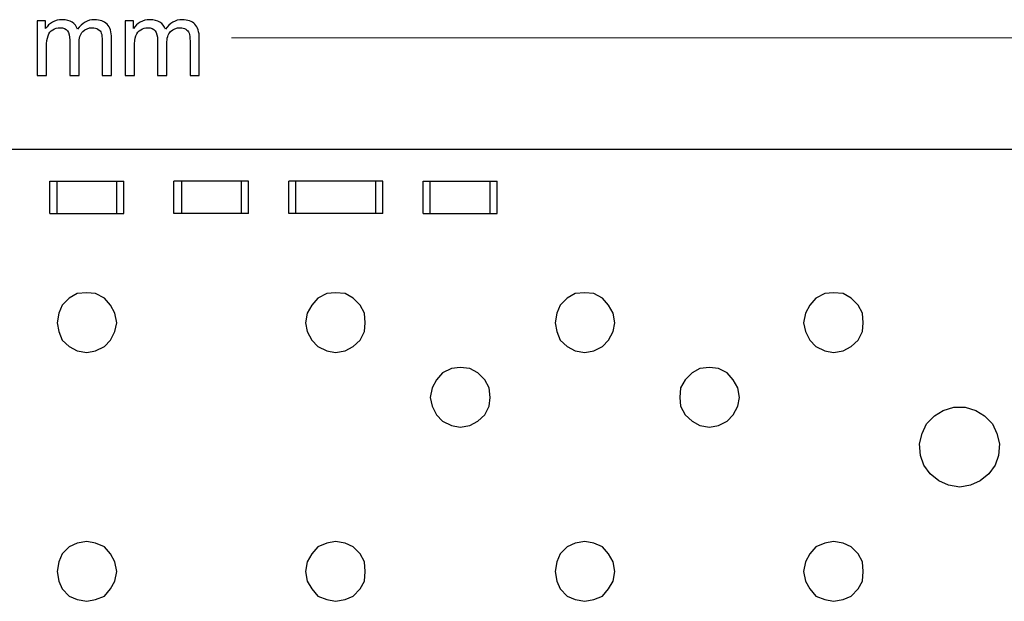
# Model space of a CAD drawing. Units: inches. Extents: x -5.1 to 5.1, y -4.1 to 4.1.
# Drawn here: x -2.2 to -0.6, y 3.1 to 4 of the extents above; entities that cross this region are included whole.
import ezdxf

# ---------------------------------------------------------------- set-up
doc = ezdxf.new("R2010")
doc.units = ezdxf.units.IN
doc.header["$MEASUREMENT"] = 0
doc.layers.add('Layer 1', color=7, linetype='Continuous')

msp = doc.modelspace()

# ---------------------------------------------------------------- linework, layer by layer
at = {"layer": 'Layer 1', "color": 155}
for points in [[(-2.1319, 3.9251), (-2.1319, 3.9251), (-2.1319, 4.0116), (-2.1319, 4.0116), (-2.1319, 4.0116), (-2.1319, 4.0116), (-2.1187, 4.0116), (-2.1187, 4.0116), (-2.1187, 4.0116), (-2.1187, 4.0116), (-2.1187, 3.9994), (-2.1187, 3.9994), (-2.1187, 3.9994), (-2.116, 4.0036), (-2.1124, 4.007), (-2.1079, 4.0096), (-2.1079, 4.0096), (-2.1034, 4.0122), (-2.0983, 4.0134), (-2.0926, 4.0134), (-2.0926, 4.0134), (-2.0862, 4.0134), (-2.0809, 4.0121), (-2.0768, 4.0095), (-2.0768, 4.0095), (-2.0728, 4.0068), (-2.0699, 4.0031), (-2.0682, 3.9983), (-2.0682, 3.9983), (-2.0613, 4.0084), (-2.0524, 4.0134), (-2.0414, 4.0134), (-2.0414, 4.0134), (-2.0328, 4.0134), (-2.0261, 4.0111), (-2.0215, 4.0063), (-2.0215, 4.0063), (-2.0169, 4.0016), (-2.0146, 3.9943), (-2.0146, 3.9844), (-2.0146, 3.9844), (-2.0146, 3.9844), (-2.0146, 3.9251), (-2.0146, 3.9251), (-2.0146, 3.9251), (-2.0146, 3.9251), (-2.0292, 3.9251), (-2.0292, 3.9251), (-2.0292, 3.9251), (-2.0292, 3.9251), (-2.0292, 3.9796), (-2.0292, 3.9796), (-2.0292, 3.9796), (-2.0292, 3.9854), (-2.0297, 3.9896), (-2.0307, 3.9922), (-2.0307, 3.9922), (-2.0316, 3.9948), (-2.0333, 3.9968), (-2.0359, 3.9984), (-2.0359, 3.9984), (-2.0384, 4), (-2.0413, 4.0008), (-2.0447, 4.0008), (-2.0447, 4.0008), (-2.0508, 4.0008), (-2.0558, 3.9987), (-2.0599, 3.9947), (-2.0599, 3.9947), (-2.0639, 3.9907), (-2.0659, 3.9842), (-2.0659, 3.9753), (-2.0659, 3.9753), (-2.0659, 3.9753), (-2.0659, 3.9251), (-2.0659, 3.9251), (-2.0659, 3.9251), (-2.0659, 3.9251), (-2.0806, 3.9251), (-2.0806, 3.9251), (-2.0806, 3.9251), (-2.0806, 3.9251), (-2.0806, 3.9812), (-2.0806, 3.9812), (-2.0806, 3.9812), (-2.0806, 3.9877), (-2.0818, 3.9926), (-2.0841, 3.9959), (-2.0841, 3.9959), (-2.0865, 3.9991), (-2.0904, 4.0008), (-2.0959, 4.0008), (-2.0959, 4.0008), (-2.1, 4.0008), (-2.1038, 3.9997), (-2.1073, 3.9975), (-2.1073, 3.9975), (-2.1108, 3.9954), (-2.1133, 3.9922), (-2.1149, 3.988), (-2.1149, 3.988), (-2.1164, 3.9838), (-2.1172, 3.9778), (-2.1172, 3.9699), (-2.1172, 3.9699), (-2.1172, 3.9699), (-2.1172, 3.9251), (-2.1172, 3.9251), (-2.1172, 3.9251), (-2.1172, 3.9251), (-2.1319, 3.9251), (-2.1319, 3.9251)], [(-1.9931, 3.9251), (-1.9931, 3.9251), (-1.9931, 4.0116), (-1.9931, 4.0116), (-1.9931, 4.0116), (-1.9931, 4.0116), (-1.9799, 4.0116), (-1.9799, 4.0116), (-1.9799, 4.0116), (-1.9799, 4.0116), (-1.9799, 3.9994), (-1.9799, 3.9994), (-1.9799, 3.9994), (-1.9772, 4.0036), (-1.9736, 4.007), (-1.9691, 4.0096), (-1.9691, 4.0096), (-1.9646, 4.0122), (-1.9595, 4.0134), (-1.9537, 4.0134), (-1.9537, 4.0134), (-1.9473, 4.0134), (-1.9421, 4.0121), (-1.938, 4.0095), (-1.938, 4.0095), (-1.9339, 4.0068), (-1.931, 4.0031), (-1.9294, 3.9983), (-1.9294, 3.9983), (-1.9225, 4.0084), (-1.9136, 4.0134), (-1.9026, 4.0134), (-1.9026, 4.0134), (-1.8939, 4.0134), (-1.8873, 4.0111), (-1.8827, 4.0063), (-1.8827, 4.0063), (-1.8781, 4.0016), (-1.8757, 3.9943), (-1.8757, 3.9844), (-1.8757, 3.9844), (-1.8757, 3.9844), (-1.8757, 3.9251), (-1.8757, 3.9251), (-1.8757, 3.9251), (-1.8757, 3.9251), (-1.8904, 3.9251), (-1.8904, 3.9251), (-1.8904, 3.9251), (-1.8904, 3.9251), (-1.8904, 3.9796), (-1.8904, 3.9796), (-1.8904, 3.9796), (-1.8904, 3.9854), (-1.8909, 3.9896), (-1.8918, 3.9922), (-1.8918, 3.9922), (-1.8928, 3.9948), (-1.8945, 3.9968), (-1.897, 3.9984), (-1.897, 3.9984), (-1.8995, 4), (-1.9025, 4.0008), (-1.9058, 4.0008), (-1.9058, 4.0008), (-1.9119, 4.0008), (-1.917, 3.9987), (-1.921, 3.9947), (-1.921, 3.9947), (-1.9251, 3.9907), (-1.9271, 3.9842), (-1.9271, 3.9753), (-1.9271, 3.9753), (-1.9271, 3.9753), (-1.9271, 3.9251), (-1.9271, 3.9251), (-1.9271, 3.9251), (-1.9271, 3.9251), (-1.9417, 3.9251), (-1.9417, 3.9251), (-1.9417, 3.9251), (-1.9417, 3.9251), (-1.9417, 3.9812), (-1.9417, 3.9812), (-1.9417, 3.9812), (-1.9417, 3.9877), (-1.9429, 3.9926), (-1.9453, 3.9959), (-1.9453, 3.9959), (-1.9477, 3.9991), (-1.9516, 4.0008), (-1.957, 4.0008), (-1.957, 4.0008), (-1.9611, 4.0008), (-1.9649, 3.9997), (-1.9684, 3.9975), (-1.9684, 3.9975), (-1.9719, 3.9954), (-1.9745, 3.9922), (-1.9761, 3.988), (-1.9761, 3.988), (-1.9776, 3.9838), (-1.9784, 3.9778), (-1.9784, 3.9699), (-1.9784, 3.9699), (-1.9784, 3.9699), (-1.9784, 3.9251), (-1.9784, 3.9251), (-1.9784, 3.9251), (-1.9784, 3.9251), (-1.9931, 3.9251), (-1.9931, 3.9251)]]:
    msp.add_open_spline(points, degree=3, knots=[0, 0, 0, 0, 0.034483, 0.034483, 0.034483, 0.034483, 0.068966, 0.068966, 0.068966, 0.068966, 0.103448, 0.103448, 0.103448, 0.103448, 0.137931, 0.137931, 0.137931, 0.137931, 0.172414, 0.172414, 0.172414, 0.172414, 0.206897, 0.206897, 0.206897, 0.206897, 0.241379, 0.241379, 0.241379, 0.241379, 0.275862, 0.275862, 0.275862, 0.275862, 0.310345, 0.310345, 0.310345, 0.310345, 0.344828, 0.344828, 0.344828, 0.344828, 0.37931, 0.37931, 0.37931, 0.37931, 0.413793, 0.413793, 0.413793, 0.413793, 0.448276, 0.448276, 0.448276, 0.448276, 0.482759, 0.482759, 0.482759, 0.482759, 0.517241, 0.517241, 0.517241, 0.517241, 0.551724, 0.551724, 0.551724, 0.551724, 0.586207, 0.586207, 0.586207, 0.586207, 0.62069, 0.62069, 0.62069, 0.62069, 0.655172, 0.655172, 0.655172, 0.655172, 0.689655, 0.689655, 0.689655, 0.689655, 0.724138, 0.724138, 0.724138, 0.724138, 0.758621, 0.758621, 0.758621, 0.758621, 0.793103, 0.793103, 0.793103, 0.793103, 0.827586, 0.827586, 0.827586, 0.827586, 0.862069, 0.862069, 0.862069, 0.862069, 0.896552, 0.896552, 0.896552, 0.896552, 0.931034, 0.931034, 0.931034, 0.931034, 1, 1, 1, 1], dxfattribs=at)
at = {"layer": 'Layer 1', "color": 155, "lineweight": 9}
for points in [[(-1.8249, 3.985), (-1.8249, 3.985), (0.191, 3.985), (0.191, 3.985)], [(-2.1516, 3.8083), (-2.1516, 3.8083), (0.8785, 3.8077), (0.8785, 3.8077)]]:
    msp.add_open_spline(points, degree=3, dxfattribs=at)
at = {"layer": 'Layer 1', "lineweight": 25}
for points in [[(0.191, 3.8084), (0.191, 3.8084), (-4.691, 3.8084), (-4.691, 3.8084)], [(-2.1118, 3.7584), (-2.1118, 3.7584), (-1.9951, 3.7584), (-1.9951, 3.7584)], [(-2.1118, 3.707), (-2.1118, 3.707), (-2.1118, 3.7584), (-2.1118, 3.7584)], [(-2.1007, 3.707), (-2.1007, 3.707), (-2.1007, 3.7584), (-2.1007, 3.7584)], [(-2.0063, 3.707), (-2.0063, 3.707), (-2.0063, 3.7584), (-2.0063, 3.7584)], [(-1.9951, 3.707), (-1.9951, 3.707), (-1.9951, 3.7584), (-1.9951, 3.7584)], [(-1.7979, 3.7584), (-1.7979, 3.7584), (-1.916, 3.7584), (-1.916, 3.7584)], [(-1.916, 3.707), (-1.916, 3.707), (-1.916, 3.7584), (-1.916, 3.7584)], [(-1.9035, 3.707), (-1.9035, 3.707), (-1.9035, 3.7584), (-1.9035, 3.7584)], [(-1.809, 3.707), (-1.809, 3.707), (-1.809, 3.7584), (-1.809, 3.7584)], [(-1.7979, 3.707), (-1.7979, 3.707), (-1.7979, 3.7584), (-1.7979, 3.7584)], [(-1.5854, 3.7584), (-1.5854, 3.7584), (-1.734, 3.7584), (-1.734, 3.7584)], [(-1.734, 3.707), (-1.734, 3.707), (-1.734, 3.7584), (-1.734, 3.7584)], [(-1.7229, 3.707), (-1.7229, 3.707), (-1.7229, 3.7584), (-1.7229, 3.7584)], [(-1.5965, 3.707), (-1.5965, 3.707), (-1.5965, 3.7584), (-1.5965, 3.7584)], [(-1.5854, 3.707), (-1.5854, 3.707), (-1.5854, 3.7584), (-1.5854, 3.7584)], [(-1.5215, 3.7584), (-1.5215, 3.7584), (-1.4049, 3.7584), (-1.4049, 3.7584)], [(-1.5215, 3.707), (-1.5215, 3.707), (-1.5215, 3.7584), (-1.5215, 3.7584)], [(-1.5104, 3.707), (-1.5104, 3.707), (-1.5104, 3.7584), (-1.5104, 3.7584)], [(-1.416, 3.707), (-1.416, 3.707), (-1.416, 3.7584), (-1.416, 3.7584)], [(-1.4049, 3.707), (-1.4049, 3.707), (-1.4049, 3.7584), (-1.4049, 3.7584)], [(-2.1118, 3.707), (-2.1118, 3.707), (-1.9951, 3.707), (-1.9951, 3.707)], [(-1.7979, 3.707), (-1.7979, 3.707), (-1.916, 3.707), (-1.916, 3.707)], [(-1.5854, 3.707), (-1.5854, 3.707), (-1.734, 3.707), (-1.734, 3.707)], [(-1.5215, 3.707), (-1.5215, 3.707), (-1.4049, 3.707), (-1.4049, 3.707)]]:
    msp.add_open_spline(points, degree=3, dxfattribs=at)
for points, knots in [([(-2.0535, 3.4875), (-2.0535, 3.4875), (-2.0688, 3.4903), (-2.0688, 3.4903), (-2.0688, 3.4903), (-2.0688, 3.4903), (-2.0813, 3.4972), (-2.0813, 3.4972), (-2.0813, 3.4972), (-2.0813, 3.4972), (-2.0924, 3.507), (-2.0924, 3.507), (-2.0924, 3.507), (-2.0924, 3.507), (-2.0979, 3.5209), (-2.0979, 3.5209), (-2.0979, 3.5209), (-2.0979, 3.5209), (-2.1007, 3.5347), (-2.1007, 3.5347), (-2.1007, 3.5347), (-2.1007, 3.5347), (-2.0979, 3.55), (-2.0979, 3.55), (-2.0979, 3.55), (-2.0979, 3.55), (-2.0924, 3.5625), (-2.0924, 3.5625), (-2.0924, 3.5625), (-2.0924, 3.5625), (-2.0813, 3.5736), (-2.0813, 3.5736), (-2.0813, 3.5736), (-2.0813, 3.5736), (-2.0688, 3.5806), (-2.0688, 3.5806), (-2.0688, 3.5806), (-2.0688, 3.5806), (-2.0535, 3.582), (-2.0535, 3.582), (-2.0535, 3.582), (-2.0535, 3.582), (-2.0396, 3.5806), (-2.0396, 3.5806), (-2.0396, 3.5806), (-2.0396, 3.5806), (-2.0257, 3.5736), (-2.0257, 3.5736), (-2.0257, 3.5736), (-2.0257, 3.5736), (-2.016, 3.5625), (-2.016, 3.5625), (-2.016, 3.5625), (-2.016, 3.5625), (-2.009, 3.55), (-2.009, 3.55), (-2.009, 3.55), (-2.009, 3.55), (-2.0063, 3.5347), (-2.0063, 3.5347), (-2.0063, 3.5347), (-2.0063, 3.5347), (-2.009, 3.5209), (-2.009, 3.5209), (-2.009, 3.5209), (-2.009, 3.5209), (-2.016, 3.507), (-2.016, 3.507), (-2.016, 3.507), (-2.016, 3.507), (-2.0257, 3.4972), (-2.0257, 3.4972), (-2.0257, 3.4972), (-2.0257, 3.4972), (-2.0396, 3.4903), (-2.0396, 3.4903), (-2.0396, 3.4903), (-2.0396, 3.4903), (-2.0535, 3.4875), (-2.0535, 3.4875)], [0, 0, 0, 0, 0.047619, 0.047619, 0.047619, 0.047619, 0.095238, 0.095238, 0.095238, 0.095238, 0.142857, 0.142857, 0.142857, 0.142857, 0.190476, 0.190476, 0.190476, 0.190476, 0.238095, 0.238095, 0.238095, 0.238095, 0.285714, 0.285714, 0.285714, 0.285714, 0.333333, 0.333333, 0.333333, 0.333333, 0.380952, 0.380952, 0.380952, 0.380952, 0.428571, 0.428571, 0.428571, 0.428571, 0.47619, 0.47619, 0.47619, 0.47619, 0.52381, 0.52381, 0.52381, 0.52381, 0.571429, 0.571429, 0.571429, 0.571429, 0.619048, 0.619048, 0.619048, 0.619048, 0.666667, 0.666667, 0.666667, 0.666667, 0.714286, 0.714286, 0.714286, 0.714286, 0.761905, 0.761905, 0.761905, 0.761905, 0.809524, 0.809524, 0.809524, 0.809524, 0.857143, 0.857143, 0.857143, 0.857143, 0.904762, 0.904762, 0.904762, 0.904762, 1, 1, 1, 1]), ([(-1.6604, 3.4875), (-1.6604, 3.4875), (-1.6743, 3.4903), (-1.6743, 3.4903), (-1.6743, 3.4903), (-1.6743, 3.4903), (-1.6882, 3.4972), (-1.6882, 3.4972), (-1.6882, 3.4972), (-1.6882, 3.4972), (-1.6979, 3.507), (-1.6979, 3.507), (-1.6979, 3.507), (-1.6979, 3.507), (-1.7049, 3.5209), (-1.7049, 3.5209), (-1.7049, 3.5209), (-1.7049, 3.5209), (-1.7076, 3.5347), (-1.7076, 3.5347), (-1.7076, 3.5347), (-1.7076, 3.5347), (-1.7049, 3.55), (-1.7049, 3.55), (-1.7049, 3.55), (-1.7049, 3.55), (-1.6979, 3.5625), (-1.6979, 3.5625), (-1.6979, 3.5625), (-1.6979, 3.5625), (-1.6882, 3.5736), (-1.6882, 3.5736), (-1.6882, 3.5736), (-1.6882, 3.5736), (-1.6743, 3.5806), (-1.6743, 3.5806), (-1.6743, 3.5806), (-1.6743, 3.5806), (-1.6604, 3.582), (-1.6604, 3.582), (-1.6604, 3.582), (-1.6604, 3.582), (-1.6451, 3.5806), (-1.6451, 3.5806), (-1.6451, 3.5806), (-1.6451, 3.5806), (-1.6326, 3.5736), (-1.6326, 3.5736), (-1.6326, 3.5736), (-1.6326, 3.5736), (-1.6215, 3.5625), (-1.6215, 3.5625), (-1.6215, 3.5625), (-1.6215, 3.5625), (-1.6146, 3.55), (-1.6146, 3.55), (-1.6146, 3.55), (-1.6146, 3.55), (-1.6132, 3.5347), (-1.6132, 3.5347), (-1.6132, 3.5347), (-1.6132, 3.5347), (-1.6146, 3.5209), (-1.6146, 3.5209), (-1.6146, 3.5209), (-1.6146, 3.5209), (-1.6215, 3.507), (-1.6215, 3.507), (-1.6215, 3.507), (-1.6215, 3.507), (-1.6326, 3.4972), (-1.6326, 3.4972), (-1.6326, 3.4972), (-1.6326, 3.4972), (-1.6451, 3.4903), (-1.6451, 3.4903), (-1.6451, 3.4903), (-1.6451, 3.4903), (-1.6604, 3.4875), (-1.6604, 3.4875)], [0, 0, 0, 0, 0.047619, 0.047619, 0.047619, 0.047619, 0.095238, 0.095238, 0.095238, 0.095238, 0.142857, 0.142857, 0.142857, 0.142857, 0.190476, 0.190476, 0.190476, 0.190476, 0.238095, 0.238095, 0.238095, 0.238095, 0.285714, 0.285714, 0.285714, 0.285714, 0.333333, 0.333333, 0.333333, 0.333333, 0.380952, 0.380952, 0.380952, 0.380952, 0.428571, 0.428571, 0.428571, 0.428571, 0.47619, 0.47619, 0.47619, 0.47619, 0.52381, 0.52381, 0.52381, 0.52381, 0.571429, 0.571429, 0.571429, 0.571429, 0.619048, 0.619048, 0.619048, 0.619048, 0.666667, 0.666667, 0.666667, 0.666667, 0.714286, 0.714286, 0.714286, 0.714286, 0.761905, 0.761905, 0.761905, 0.761905, 0.809524, 0.809524, 0.809524, 0.809524, 0.857143, 0.857143, 0.857143, 0.857143, 0.904762, 0.904762, 0.904762, 0.904762, 1, 1, 1, 1]), ([(-1.266, 3.4875), (-1.266, 3.4875), (-1.2813, 3.4903), (-1.2813, 3.4903), (-1.2813, 3.4903), (-1.2813, 3.4903), (-1.2938, 3.4972), (-1.2938, 3.4972), (-1.2938, 3.4972), (-1.2938, 3.4972), (-1.3049, 3.507), (-1.3049, 3.507), (-1.3049, 3.507), (-1.3049, 3.507), (-1.3104, 3.5209), (-1.3104, 3.5209), (-1.3104, 3.5209), (-1.3104, 3.5209), (-1.3132, 3.5347), (-1.3132, 3.5347), (-1.3132, 3.5347), (-1.3132, 3.5347), (-1.3104, 3.55), (-1.3104, 3.55), (-1.3104, 3.55), (-1.3104, 3.55), (-1.3049, 3.5625), (-1.3049, 3.5625), (-1.3049, 3.5625), (-1.3049, 3.5625), (-1.2938, 3.5736), (-1.2938, 3.5736), (-1.2938, 3.5736), (-1.2938, 3.5736), (-1.2813, 3.5806), (-1.2813, 3.5806), (-1.2813, 3.5806), (-1.2813, 3.5806), (-1.266, 3.582), (-1.266, 3.582), (-1.266, 3.582), (-1.266, 3.582), (-1.2521, 3.5806), (-1.2521, 3.5806), (-1.2521, 3.5806), (-1.2521, 3.5806), (-1.2382, 3.5736), (-1.2382, 3.5736), (-1.2382, 3.5736), (-1.2382, 3.5736), (-1.2285, 3.5625), (-1.2285, 3.5625), (-1.2285, 3.5625), (-1.2285, 3.5625), (-1.2215, 3.55), (-1.2215, 3.55), (-1.2215, 3.55), (-1.2215, 3.55), (-1.2188, 3.5347), (-1.2188, 3.5347), (-1.2188, 3.5347), (-1.2188, 3.5347), (-1.2215, 3.5209), (-1.2215, 3.5209), (-1.2215, 3.5209), (-1.2215, 3.5209), (-1.2285, 3.507), (-1.2285, 3.507), (-1.2285, 3.507), (-1.2285, 3.507), (-1.2382, 3.4972), (-1.2382, 3.4972), (-1.2382, 3.4972), (-1.2382, 3.4972), (-1.2521, 3.4903), (-1.2521, 3.4903), (-1.2521, 3.4903), (-1.2521, 3.4903), (-1.266, 3.4875), (-1.266, 3.4875)], [0, 0, 0, 0, 0.047619, 0.047619, 0.047619, 0.047619, 0.095238, 0.095238, 0.095238, 0.095238, 0.142857, 0.142857, 0.142857, 0.142857, 0.190476, 0.190476, 0.190476, 0.190476, 0.238095, 0.238095, 0.238095, 0.238095, 0.285714, 0.285714, 0.285714, 0.285714, 0.333333, 0.333333, 0.333333, 0.333333, 0.380952, 0.380952, 0.380952, 0.380952, 0.428571, 0.428571, 0.428571, 0.428571, 0.47619, 0.47619, 0.47619, 0.47619, 0.52381, 0.52381, 0.52381, 0.52381, 0.571429, 0.571429, 0.571429, 0.571429, 0.619048, 0.619048, 0.619048, 0.619048, 0.666667, 0.666667, 0.666667, 0.666667, 0.714286, 0.714286, 0.714286, 0.714286, 0.761905, 0.761905, 0.761905, 0.761905, 0.809524, 0.809524, 0.809524, 0.809524, 0.857143, 0.857143, 0.857143, 0.857143, 0.904762, 0.904762, 0.904762, 0.904762, 1, 1, 1, 1]), ([(-0.8729, 3.4875), (-0.8729, 3.4875), (-0.8868, 3.4903), (-0.8868, 3.4903), (-0.8868, 3.4903), (-0.8868, 3.4903), (-0.9007, 3.4972), (-0.9007, 3.4972), (-0.9007, 3.4972), (-0.9007, 3.4972), (-0.9104, 3.507), (-0.9104, 3.507), (-0.9104, 3.507), (-0.9104, 3.507), (-0.9174, 3.5209), (-0.9174, 3.5209), (-0.9174, 3.5209), (-0.9174, 3.5209), (-0.9201, 3.5347), (-0.9201, 3.5347), (-0.9201, 3.5347), (-0.9201, 3.5347), (-0.9174, 3.55), (-0.9174, 3.55), (-0.9174, 3.55), (-0.9174, 3.55), (-0.9104, 3.5625), (-0.9104, 3.5625), (-0.9104, 3.5625), (-0.9104, 3.5625), (-0.9007, 3.5736), (-0.9007, 3.5736), (-0.9007, 3.5736), (-0.9007, 3.5736), (-0.8868, 3.5806), (-0.8868, 3.5806), (-0.8868, 3.5806), (-0.8868, 3.5806), (-0.8729, 3.582), (-0.8729, 3.582), (-0.8729, 3.582), (-0.8729, 3.582), (-0.8576, 3.5806), (-0.8576, 3.5806), (-0.8576, 3.5806), (-0.8576, 3.5806), (-0.8451, 3.5736), (-0.8451, 3.5736), (-0.8451, 3.5736), (-0.8451, 3.5736), (-0.834, 3.5625), (-0.834, 3.5625), (-0.834, 3.5625), (-0.834, 3.5625), (-0.8271, 3.55), (-0.8271, 3.55), (-0.8271, 3.55), (-0.8271, 3.55), (-0.8257, 3.5347), (-0.8257, 3.5347), (-0.8257, 3.5347), (-0.8257, 3.5347), (-0.8271, 3.5209), (-0.8271, 3.5209), (-0.8271, 3.5209), (-0.8271, 3.5209), (-0.834, 3.507), (-0.834, 3.507), (-0.834, 3.507), (-0.834, 3.507), (-0.8451, 3.4972), (-0.8451, 3.4972), (-0.8451, 3.4972), (-0.8451, 3.4972), (-0.8576, 3.4903), (-0.8576, 3.4903), (-0.8576, 3.4903), (-0.8576, 3.4903), (-0.8729, 3.4875), (-0.8729, 3.4875)], [0, 0, 0, 0, 0.047619, 0.047619, 0.047619, 0.047619, 0.095238, 0.095238, 0.095238, 0.095238, 0.142857, 0.142857, 0.142857, 0.142857, 0.190476, 0.190476, 0.190476, 0.190476, 0.238095, 0.238095, 0.238095, 0.238095, 0.285714, 0.285714, 0.285714, 0.285714, 0.333333, 0.333333, 0.333333, 0.333333, 0.380952, 0.380952, 0.380952, 0.380952, 0.428571, 0.428571, 0.428571, 0.428571, 0.47619, 0.47619, 0.47619, 0.47619, 0.52381, 0.52381, 0.52381, 0.52381, 0.571429, 0.571429, 0.571429, 0.571429, 0.619048, 0.619048, 0.619048, 0.619048, 0.666667, 0.666667, 0.666667, 0.666667, 0.714286, 0.714286, 0.714286, 0.714286, 0.761905, 0.761905, 0.761905, 0.761905, 0.809524, 0.809524, 0.809524, 0.809524, 0.857143, 0.857143, 0.857143, 0.857143, 0.904762, 0.904762, 0.904762, 0.904762, 1, 1, 1, 1]), ([(-1.4632, 3.3695), (-1.4632, 3.3695), (-1.4771, 3.3722), (-1.4771, 3.3722), (-1.4771, 3.3722), (-1.4771, 3.3722), (-1.491, 3.3792), (-1.491, 3.3792), (-1.491, 3.3792), (-1.491, 3.3792), (-1.5007, 3.3889), (-1.5007, 3.3889), (-1.5007, 3.3889), (-1.5007, 3.3889), (-1.5076, 3.4028), (-1.5076, 3.4028), (-1.5076, 3.4028), (-1.5076, 3.4028), (-1.5104, 3.4167), (-1.5104, 3.4167), (-1.5104, 3.4167), (-1.5104, 3.4167), (-1.5076, 3.432), (-1.5076, 3.432), (-1.5076, 3.432), (-1.5076, 3.432), (-1.5007, 3.4445), (-1.5007, 3.4445), (-1.5007, 3.4445), (-1.5007, 3.4445), (-1.491, 3.4556), (-1.491, 3.4556), (-1.491, 3.4556), (-1.491, 3.4556), (-1.4771, 3.4625), (-1.4771, 3.4625), (-1.4771, 3.4625), (-1.4771, 3.4625), (-1.4632, 3.4639), (-1.4632, 3.4639), (-1.4632, 3.4639), (-1.4632, 3.4639), (-1.4479, 3.4625), (-1.4479, 3.4625), (-1.4479, 3.4625), (-1.4479, 3.4625), (-1.4354, 3.4556), (-1.4354, 3.4556), (-1.4354, 3.4556), (-1.4354, 3.4556), (-1.4243, 3.4445), (-1.4243, 3.4445), (-1.4243, 3.4445), (-1.4243, 3.4445), (-1.4174, 3.432), (-1.4174, 3.432), (-1.4174, 3.432), (-1.4174, 3.432), (-1.416, 3.4167), (-1.416, 3.4167), (-1.416, 3.4167), (-1.416, 3.4167), (-1.4174, 3.4028), (-1.4174, 3.4028), (-1.4174, 3.4028), (-1.4174, 3.4028), (-1.4243, 3.3889), (-1.4243, 3.3889), (-1.4243, 3.3889), (-1.4243, 3.3889), (-1.4354, 3.3792), (-1.4354, 3.3792), (-1.4354, 3.3792), (-1.4354, 3.3792), (-1.4479, 3.3722), (-1.4479, 3.3722), (-1.4479, 3.3722), (-1.4479, 3.3722), (-1.4632, 3.3695), (-1.4632, 3.3695)], [0, 0, 0, 0, 0.047619, 0.047619, 0.047619, 0.047619, 0.095238, 0.095238, 0.095238, 0.095238, 0.142857, 0.142857, 0.142857, 0.142857, 0.190476, 0.190476, 0.190476, 0.190476, 0.238095, 0.238095, 0.238095, 0.238095, 0.285714, 0.285714, 0.285714, 0.285714, 0.333333, 0.333333, 0.333333, 0.333333, 0.380952, 0.380952, 0.380952, 0.380952, 0.428571, 0.428571, 0.428571, 0.428571, 0.47619, 0.47619, 0.47619, 0.47619, 0.52381, 0.52381, 0.52381, 0.52381, 0.571429, 0.571429, 0.571429, 0.571429, 0.619048, 0.619048, 0.619048, 0.619048, 0.666667, 0.666667, 0.666667, 0.666667, 0.714286, 0.714286, 0.714286, 0.714286, 0.761905, 0.761905, 0.761905, 0.761905, 0.809524, 0.809524, 0.809524, 0.809524, 0.857143, 0.857143, 0.857143, 0.857143, 0.904762, 0.904762, 0.904762, 0.904762, 1, 1, 1, 1]), ([(-1.0688, 3.3695), (-1.0688, 3.3695), (-1.084, 3.3722), (-1.084, 3.3722), (-1.084, 3.3722), (-1.084, 3.3722), (-1.0965, 3.3792), (-1.0965, 3.3792), (-1.0965, 3.3792), (-1.0965, 3.3792), (-1.1076, 3.3889), (-1.1076, 3.3889), (-1.1076, 3.3889), (-1.1076, 3.3889), (-1.1146, 3.4028), (-1.1146, 3.4028), (-1.1146, 3.4028), (-1.1146, 3.4028), (-1.116, 3.4167), (-1.116, 3.4167), (-1.116, 3.4167), (-1.116, 3.4167), (-1.1146, 3.432), (-1.1146, 3.432), (-1.1146, 3.432), (-1.1146, 3.432), (-1.1076, 3.4445), (-1.1076, 3.4445), (-1.1076, 3.4445), (-1.1076, 3.4445), (-1.0965, 3.4556), (-1.0965, 3.4556), (-1.0965, 3.4556), (-1.0965, 3.4556), (-1.084, 3.4625), (-1.084, 3.4625), (-1.084, 3.4625), (-1.084, 3.4625), (-1.0688, 3.4639), (-1.0688, 3.4639), (-1.0688, 3.4639), (-1.0688, 3.4639), (-1.0549, 3.4625), (-1.0549, 3.4625), (-1.0549, 3.4625), (-1.0549, 3.4625), (-1.041, 3.4556), (-1.041, 3.4556), (-1.041, 3.4556), (-1.041, 3.4556), (-1.0313, 3.4445), (-1.0313, 3.4445), (-1.0313, 3.4445), (-1.0313, 3.4445), (-1.0243, 3.432), (-1.0243, 3.432), (-1.0243, 3.432), (-1.0243, 3.432), (-1.0215, 3.4167), (-1.0215, 3.4167), (-1.0215, 3.4167), (-1.0215, 3.4167), (-1.0243, 3.4028), (-1.0243, 3.4028), (-1.0243, 3.4028), (-1.0243, 3.4028), (-1.0313, 3.3889), (-1.0313, 3.3889), (-1.0313, 3.3889), (-1.0313, 3.3889), (-1.041, 3.3792), (-1.041, 3.3792), (-1.041, 3.3792), (-1.041, 3.3792), (-1.0549, 3.3722), (-1.0549, 3.3722), (-1.0549, 3.3722), (-1.0549, 3.3722), (-1.0688, 3.3695), (-1.0688, 3.3695)], [0, 0, 0, 0, 0.047619, 0.047619, 0.047619, 0.047619, 0.095238, 0.095238, 0.095238, 0.095238, 0.142857, 0.142857, 0.142857, 0.142857, 0.190476, 0.190476, 0.190476, 0.190476, 0.238095, 0.238095, 0.238095, 0.238095, 0.285714, 0.285714, 0.285714, 0.285714, 0.333333, 0.333333, 0.333333, 0.333333, 0.380952, 0.380952, 0.380952, 0.380952, 0.428571, 0.428571, 0.428571, 0.428571, 0.47619, 0.47619, 0.47619, 0.47619, 0.52381, 0.52381, 0.52381, 0.52381, 0.571429, 0.571429, 0.571429, 0.571429, 0.619048, 0.619048, 0.619048, 0.619048, 0.666667, 0.666667, 0.666667, 0.666667, 0.714286, 0.714286, 0.714286, 0.714286, 0.761905, 0.761905, 0.761905, 0.761905, 0.809524, 0.809524, 0.809524, 0.809524, 0.857143, 0.857143, 0.857143, 0.857143, 0.904762, 0.904762, 0.904762, 0.904762, 1, 1, 1, 1]), ([(-0.6729, 3.275), (-0.6729, 3.275), (-0.6563, 3.2778), (-0.6563, 3.2778), (-0.6563, 3.2778), (-0.6563, 3.2778), (-0.641, 3.2847), (-0.641, 3.2847), (-0.641, 3.2847), (-0.641, 3.2847), (-0.6271, 3.2959), (-0.6271, 3.2959), (-0.6271, 3.2959), (-0.6271, 3.2959), (-0.6174, 3.3097), (-0.6174, 3.3097), (-0.6174, 3.3097), (-0.6174, 3.3097), (-0.6118, 3.325), (-0.6118, 3.325), (-0.6118, 3.325), (-0.6118, 3.325), (-0.6104, 3.3431), (-0.6104, 3.3431), (-0.6104, 3.3431), (-0.6104, 3.3431), (-0.6146, 3.3597), (-0.6146, 3.3597), (-0.6146, 3.3597), (-0.6146, 3.3597), (-0.6215, 3.375), (-0.6215, 3.375), (-0.6215, 3.375), (-0.6215, 3.375), (-0.634, 3.3875), (-0.634, 3.3875), (-0.634, 3.3875), (-0.634, 3.3875), (-0.6479, 3.3959), (-0.6479, 3.3959), (-0.6479, 3.3959), (-0.6479, 3.3959), (-0.6646, 3.4014), (-0.6646, 3.4014), (-0.6646, 3.4014), (-0.6646, 3.4014), (-0.6826, 3.4014), (-0.6826, 3.4014), (-0.6826, 3.4014), (-0.6826, 3.4014), (-0.6993, 3.3959), (-0.6993, 3.3959), (-0.6993, 3.3959), (-0.6993, 3.3959), (-0.7132, 3.3875), (-0.7132, 3.3875), (-0.7132, 3.3875), (-0.7132, 3.3875), (-0.7257, 3.375), (-0.7257, 3.375), (-0.7257, 3.375), (-0.7257, 3.375), (-0.7326, 3.3597), (-0.7326, 3.3597), (-0.7326, 3.3597), (-0.7326, 3.3597), (-0.7368, 3.3431), (-0.7368, 3.3431), (-0.7368, 3.3431), (-0.7368, 3.3431), (-0.7354, 3.325), (-0.7354, 3.325), (-0.7354, 3.325), (-0.7354, 3.325), (-0.7299, 3.3097), (-0.7299, 3.3097), (-0.7299, 3.3097), (-0.7299, 3.3097), (-0.7201, 3.2959), (-0.7201, 3.2959), (-0.7201, 3.2959), (-0.7201, 3.2959), (-0.7063, 3.2847), (-0.7063, 3.2847), (-0.7063, 3.2847), (-0.7063, 3.2847), (-0.691, 3.2778), (-0.691, 3.2778), (-0.691, 3.2778), (-0.691, 3.2778), (-0.6729, 3.275), (-0.6729, 3.275)], [0, 0, 0, 0, 0.041667, 0.041667, 0.041667, 0.041667, 0.083333, 0.083333, 0.083333, 0.083333, 0.125, 0.125, 0.125, 0.125, 0.166667, 0.166667, 0.166667, 0.166667, 0.208333, 0.208333, 0.208333, 0.208333, 0.25, 0.25, 0.25, 0.25, 0.291667, 0.291667, 0.291667, 0.291667, 0.333333, 0.333333, 0.333333, 0.333333, 0.375, 0.375, 0.375, 0.375, 0.416667, 0.416667, 0.416667, 0.416667, 0.458333, 0.458333, 0.458333, 0.458333, 0.5, 0.5, 0.5, 0.5, 0.541667, 0.541667, 0.541667, 0.541667, 0.583333, 0.583333, 0.583333, 0.583333, 0.625, 0.625, 0.625, 0.625, 0.666667, 0.666667, 0.666667, 0.666667, 0.708333, 0.708333, 0.708333, 0.708333, 0.75, 0.75, 0.75, 0.75, 0.791667, 0.791667, 0.791667, 0.791667, 0.833333, 0.833333, 0.833333, 0.833333, 0.875, 0.875, 0.875, 0.875, 0.916667, 0.916667, 0.916667, 0.916667, 1, 1, 1, 1]), ([(-2.0535, 3.0945), (-2.0535, 3.0945), (-2.0688, 3.0972), (-2.0688, 3.0972), (-2.0688, 3.0972), (-2.0688, 3.0972), (-2.0813, 3.1028), (-2.0813, 3.1028), (-2.0813, 3.1028), (-2.0813, 3.1028), (-2.0924, 3.1139), (-2.0924, 3.1139), (-2.0924, 3.1139), (-2.0924, 3.1139), (-2.0979, 3.1264), (-2.0979, 3.1264), (-2.0979, 3.1264), (-2.0979, 3.1264), (-2.1007, 3.1417), (-2.1007, 3.1417), (-2.1007, 3.1417), (-2.1007, 3.1417), (-2.0979, 3.157), (-2.0979, 3.157), (-2.0979, 3.157), (-2.0979, 3.157), (-2.0924, 3.1695), (-2.0924, 3.1695), (-2.0924, 3.1695), (-2.0924, 3.1695), (-2.0813, 3.1806), (-2.0813, 3.1806), (-2.0813, 3.1806), (-2.0813, 3.1806), (-2.0688, 3.1861), (-2.0688, 3.1861), (-2.0688, 3.1861), (-2.0688, 3.1861), (-2.0535, 3.1889), (-2.0535, 3.1889), (-2.0535, 3.1889), (-2.0535, 3.1889), (-2.0396, 3.1861), (-2.0396, 3.1861), (-2.0396, 3.1861), (-2.0396, 3.1861), (-2.0257, 3.1806), (-2.0257, 3.1806), (-2.0257, 3.1806), (-2.0257, 3.1806), (-2.016, 3.1695), (-2.016, 3.1695), (-2.016, 3.1695), (-2.016, 3.1695), (-2.009, 3.157), (-2.009, 3.157), (-2.009, 3.157), (-2.009, 3.157), (-2.0063, 3.1417), (-2.0063, 3.1417), (-2.0063, 3.1417), (-2.0063, 3.1417), (-2.009, 3.1264), (-2.009, 3.1264), (-2.009, 3.1264), (-2.009, 3.1264), (-2.016, 3.1139), (-2.016, 3.1139), (-2.016, 3.1139), (-2.016, 3.1139), (-2.0257, 3.1028), (-2.0257, 3.1028), (-2.0257, 3.1028), (-2.0257, 3.1028), (-2.0396, 3.0972), (-2.0396, 3.0972), (-2.0396, 3.0972), (-2.0396, 3.0972), (-2.0535, 3.0945), (-2.0535, 3.0945)], [0, 0, 0, 0, 0.047619, 0.047619, 0.047619, 0.047619, 0.095238, 0.095238, 0.095238, 0.095238, 0.142857, 0.142857, 0.142857, 0.142857, 0.190476, 0.190476, 0.190476, 0.190476, 0.238095, 0.238095, 0.238095, 0.238095, 0.285714, 0.285714, 0.285714, 0.285714, 0.333333, 0.333333, 0.333333, 0.333333, 0.380952, 0.380952, 0.380952, 0.380952, 0.428571, 0.428571, 0.428571, 0.428571, 0.47619, 0.47619, 0.47619, 0.47619, 0.52381, 0.52381, 0.52381, 0.52381, 0.571429, 0.571429, 0.571429, 0.571429, 0.619048, 0.619048, 0.619048, 0.619048, 0.666667, 0.666667, 0.666667, 0.666667, 0.714286, 0.714286, 0.714286, 0.714286, 0.761905, 0.761905, 0.761905, 0.761905, 0.809524, 0.809524, 0.809524, 0.809524, 0.857143, 0.857143, 0.857143, 0.857143, 0.904762, 0.904762, 0.904762, 0.904762, 1, 1, 1, 1]), ([(-1.6604, 3.0945), (-1.6604, 3.0945), (-1.6743, 3.0972), (-1.6743, 3.0972), (-1.6743, 3.0972), (-1.6743, 3.0972), (-1.6882, 3.1028), (-1.6882, 3.1028), (-1.6882, 3.1028), (-1.6882, 3.1028), (-1.6979, 3.1139), (-1.6979, 3.1139), (-1.6979, 3.1139), (-1.6979, 3.1139), (-1.7049, 3.1264), (-1.7049, 3.1264), (-1.7049, 3.1264), (-1.7049, 3.1264), (-1.7076, 3.1417), (-1.7076, 3.1417), (-1.7076, 3.1417), (-1.7076, 3.1417), (-1.7049, 3.157), (-1.7049, 3.157), (-1.7049, 3.157), (-1.7049, 3.157), (-1.6979, 3.1695), (-1.6979, 3.1695), (-1.6979, 3.1695), (-1.6979, 3.1695), (-1.6882, 3.1806), (-1.6882, 3.1806), (-1.6882, 3.1806), (-1.6882, 3.1806), (-1.6743, 3.1861), (-1.6743, 3.1861), (-1.6743, 3.1861), (-1.6743, 3.1861), (-1.6604, 3.1889), (-1.6604, 3.1889), (-1.6604, 3.1889), (-1.6604, 3.1889), (-1.6451, 3.1861), (-1.6451, 3.1861), (-1.6451, 3.1861), (-1.6451, 3.1861), (-1.6326, 3.1806), (-1.6326, 3.1806), (-1.6326, 3.1806), (-1.6326, 3.1806), (-1.6215, 3.1695), (-1.6215, 3.1695), (-1.6215, 3.1695), (-1.6215, 3.1695), (-1.6146, 3.157), (-1.6146, 3.157), (-1.6146, 3.157), (-1.6146, 3.157), (-1.6132, 3.1417), (-1.6132, 3.1417), (-1.6132, 3.1417), (-1.6132, 3.1417), (-1.6146, 3.1264), (-1.6146, 3.1264), (-1.6146, 3.1264), (-1.6146, 3.1264), (-1.6215, 3.1139), (-1.6215, 3.1139), (-1.6215, 3.1139), (-1.6215, 3.1139), (-1.6326, 3.1028), (-1.6326, 3.1028), (-1.6326, 3.1028), (-1.6326, 3.1028), (-1.6451, 3.0972), (-1.6451, 3.0972), (-1.6451, 3.0972), (-1.6451, 3.0972), (-1.6604, 3.0945), (-1.6604, 3.0945)], [0, 0, 0, 0, 0.047619, 0.047619, 0.047619, 0.047619, 0.095238, 0.095238, 0.095238, 0.095238, 0.142857, 0.142857, 0.142857, 0.142857, 0.190476, 0.190476, 0.190476, 0.190476, 0.238095, 0.238095, 0.238095, 0.238095, 0.285714, 0.285714, 0.285714, 0.285714, 0.333333, 0.333333, 0.333333, 0.333333, 0.380952, 0.380952, 0.380952, 0.380952, 0.428571, 0.428571, 0.428571, 0.428571, 0.47619, 0.47619, 0.47619, 0.47619, 0.52381, 0.52381, 0.52381, 0.52381, 0.571429, 0.571429, 0.571429, 0.571429, 0.619048, 0.619048, 0.619048, 0.619048, 0.666667, 0.666667, 0.666667, 0.666667, 0.714286, 0.714286, 0.714286, 0.714286, 0.761905, 0.761905, 0.761905, 0.761905, 0.809524, 0.809524, 0.809524, 0.809524, 0.857143, 0.857143, 0.857143, 0.857143, 0.904762, 0.904762, 0.904762, 0.904762, 1, 1, 1, 1]), ([(-1.266, 3.0945), (-1.266, 3.0945), (-1.2813, 3.0972), (-1.2813, 3.0972), (-1.2813, 3.0972), (-1.2813, 3.0972), (-1.2938, 3.1028), (-1.2938, 3.1028), (-1.2938, 3.1028), (-1.2938, 3.1028), (-1.3049, 3.1139), (-1.3049, 3.1139), (-1.3049, 3.1139), (-1.3049, 3.1139), (-1.3104, 3.1264), (-1.3104, 3.1264), (-1.3104, 3.1264), (-1.3104, 3.1264), (-1.3132, 3.1417), (-1.3132, 3.1417), (-1.3132, 3.1417), (-1.3132, 3.1417), (-1.3104, 3.157), (-1.3104, 3.157), (-1.3104, 3.157), (-1.3104, 3.157), (-1.3049, 3.1695), (-1.3049, 3.1695), (-1.3049, 3.1695), (-1.3049, 3.1695), (-1.2938, 3.1806), (-1.2938, 3.1806), (-1.2938, 3.1806), (-1.2938, 3.1806), (-1.2813, 3.1861), (-1.2813, 3.1861), (-1.2813, 3.1861), (-1.2813, 3.1861), (-1.266, 3.1889), (-1.266, 3.1889), (-1.266, 3.1889), (-1.266, 3.1889), (-1.2521, 3.1861), (-1.2521, 3.1861), (-1.2521, 3.1861), (-1.2521, 3.1861), (-1.2382, 3.1806), (-1.2382, 3.1806), (-1.2382, 3.1806), (-1.2382, 3.1806), (-1.2285, 3.1695), (-1.2285, 3.1695), (-1.2285, 3.1695), (-1.2285, 3.1695), (-1.2215, 3.157), (-1.2215, 3.157), (-1.2215, 3.157), (-1.2215, 3.157), (-1.2188, 3.1417), (-1.2188, 3.1417), (-1.2188, 3.1417), (-1.2188, 3.1417), (-1.2215, 3.1264), (-1.2215, 3.1264), (-1.2215, 3.1264), (-1.2215, 3.1264), (-1.2285, 3.1139), (-1.2285, 3.1139), (-1.2285, 3.1139), (-1.2285, 3.1139), (-1.2382, 3.1028), (-1.2382, 3.1028), (-1.2382, 3.1028), (-1.2382, 3.1028), (-1.2521, 3.0972), (-1.2521, 3.0972), (-1.2521, 3.0972), (-1.2521, 3.0972), (-1.266, 3.0945), (-1.266, 3.0945)], [0, 0, 0, 0, 0.047619, 0.047619, 0.047619, 0.047619, 0.095238, 0.095238, 0.095238, 0.095238, 0.142857, 0.142857, 0.142857, 0.142857, 0.190476, 0.190476, 0.190476, 0.190476, 0.238095, 0.238095, 0.238095, 0.238095, 0.285714, 0.285714, 0.285714, 0.285714, 0.333333, 0.333333, 0.333333, 0.333333, 0.380952, 0.380952, 0.380952, 0.380952, 0.428571, 0.428571, 0.428571, 0.428571, 0.47619, 0.47619, 0.47619, 0.47619, 0.52381, 0.52381, 0.52381, 0.52381, 0.571429, 0.571429, 0.571429, 0.571429, 0.619048, 0.619048, 0.619048, 0.619048, 0.666667, 0.666667, 0.666667, 0.666667, 0.714286, 0.714286, 0.714286, 0.714286, 0.761905, 0.761905, 0.761905, 0.761905, 0.809524, 0.809524, 0.809524, 0.809524, 0.857143, 0.857143, 0.857143, 0.857143, 0.904762, 0.904762, 0.904762, 0.904762, 1, 1, 1, 1]), ([(-0.8729, 3.0945), (-0.8729, 3.0945), (-0.8868, 3.0972), (-0.8868, 3.0972), (-0.8868, 3.0972), (-0.8868, 3.0972), (-0.9007, 3.1028), (-0.9007, 3.1028), (-0.9007, 3.1028), (-0.9007, 3.1028), (-0.9104, 3.1139), (-0.9104, 3.1139), (-0.9104, 3.1139), (-0.9104, 3.1139), (-0.9174, 3.1264), (-0.9174, 3.1264), (-0.9174, 3.1264), (-0.9174, 3.1264), (-0.9201, 3.1417), (-0.9201, 3.1417), (-0.9201, 3.1417), (-0.9201, 3.1417), (-0.9174, 3.157), (-0.9174, 3.157), (-0.9174, 3.157), (-0.9174, 3.157), (-0.9104, 3.1695), (-0.9104, 3.1695), (-0.9104, 3.1695), (-0.9104, 3.1695), (-0.9007, 3.1806), (-0.9007, 3.1806), (-0.9007, 3.1806), (-0.9007, 3.1806), (-0.8868, 3.1861), (-0.8868, 3.1861), (-0.8868, 3.1861), (-0.8868, 3.1861), (-0.8729, 3.1889), (-0.8729, 3.1889), (-0.8729, 3.1889), (-0.8729, 3.1889), (-0.8576, 3.1861), (-0.8576, 3.1861), (-0.8576, 3.1861), (-0.8576, 3.1861), (-0.8451, 3.1806), (-0.8451, 3.1806), (-0.8451, 3.1806), (-0.8451, 3.1806), (-0.834, 3.1695), (-0.834, 3.1695), (-0.834, 3.1695), (-0.834, 3.1695), (-0.8271, 3.157), (-0.8271, 3.157), (-0.8271, 3.157), (-0.8271, 3.157), (-0.8257, 3.1417), (-0.8257, 3.1417), (-0.8257, 3.1417), (-0.8257, 3.1417), (-0.8271, 3.1264), (-0.8271, 3.1264), (-0.8271, 3.1264), (-0.8271, 3.1264), (-0.834, 3.1139), (-0.834, 3.1139), (-0.834, 3.1139), (-0.834, 3.1139), (-0.8451, 3.1028), (-0.8451, 3.1028), (-0.8451, 3.1028), (-0.8451, 3.1028), (-0.8576, 3.0972), (-0.8576, 3.0972), (-0.8576, 3.0972), (-0.8576, 3.0972), (-0.8729, 3.0945), (-0.8729, 3.0945)], [0, 0, 0, 0, 0.047619, 0.047619, 0.047619, 0.047619, 0.095238, 0.095238, 0.095238, 0.095238, 0.142857, 0.142857, 0.142857, 0.142857, 0.190476, 0.190476, 0.190476, 0.190476, 0.238095, 0.238095, 0.238095, 0.238095, 0.285714, 0.285714, 0.285714, 0.285714, 0.333333, 0.333333, 0.333333, 0.333333, 0.380952, 0.380952, 0.380952, 0.380952, 0.428571, 0.428571, 0.428571, 0.428571, 0.47619, 0.47619, 0.47619, 0.47619, 0.52381, 0.52381, 0.52381, 0.52381, 0.571429, 0.571429, 0.571429, 0.571429, 0.619048, 0.619048, 0.619048, 0.619048, 0.666667, 0.666667, 0.666667, 0.666667, 0.714286, 0.714286, 0.714286, 0.714286, 0.761905, 0.761905, 0.761905, 0.761905, 0.809524, 0.809524, 0.809524, 0.809524, 0.857143, 0.857143, 0.857143, 0.857143, 0.904762, 0.904762, 0.904762, 0.904762, 1, 1, 1, 1])]:
    msp.add_open_spline(points, degree=3, knots=knots, dxfattribs=at)

doc.saveas('drawing.dxf')
